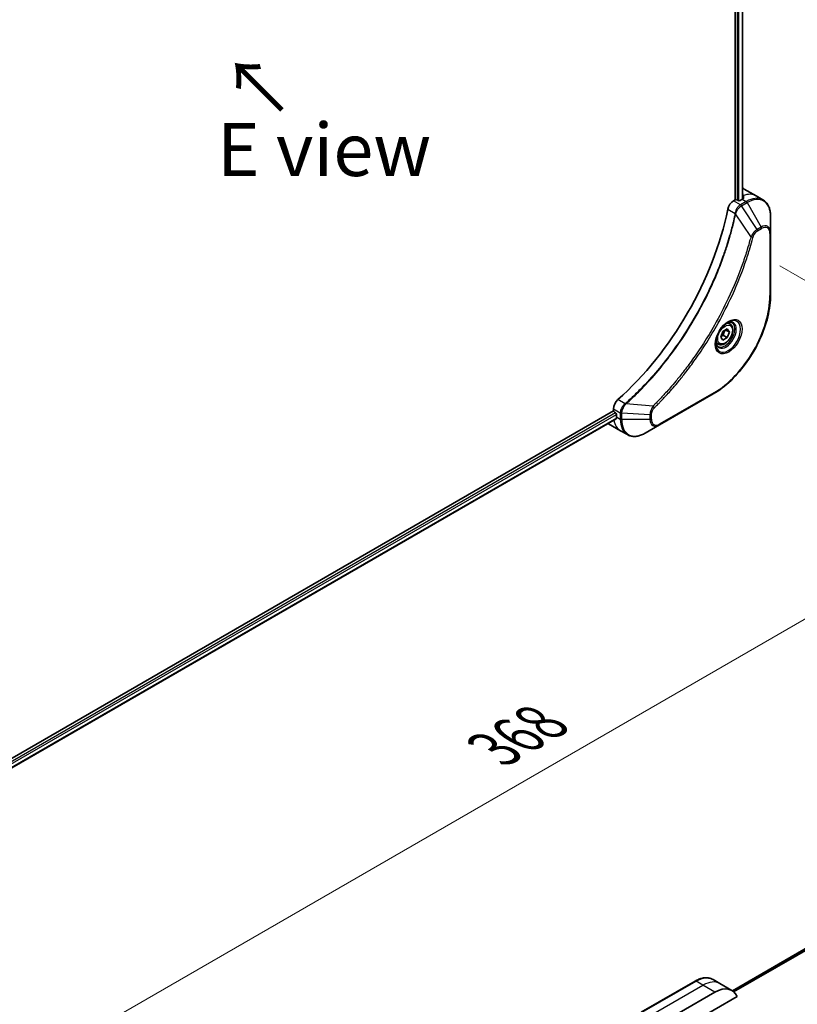
# Model space of a CAD drawing. Units: millimetres. Extents: x 0 to 9640, y 0 to 1686.
# Drawn here: x 404 to 588, y 710 to 943 of the extents above; entities that cross this region are included whole.
import ezdxf

# ---------------------------------------------------------------- set-up
doc = ezdxf.new("R2010")
doc.units = ezdxf.units.MM
for name, color, linetype, lineweight in [('Dimension (ISO)', 7, 'Continuous', 18), ('Dimension (ISO) @ 1', 7, 'Continuous', 18), ('Symbol (ISO)', 7, 'Continuous', 18), ('Visible (ISO)', 7, 'Continuous', 35), ('Visible Narrow (ISO)', 7, 'Continuous', 25)]:
    doc.layers.add(name, color=color, linetype=linetype, lineweight=lineweight)
doc.styles.add('Note Text (TK)', font='MS PGothic.ttf')
doc.dimstyles.new('Default - Method 1b (TK)', dxfattribs={"dimscale": 5, "dimtxt": 2.5, "dimasz": 2.5, "dimexe": 1, "dimexo": 1.5, "dimgap": 1, "dimtad": 1, "dimtoh": 1, "dimrnd": 1e-08, "dimdsep": 46, "dimtxsty": 'Note Text (TK)', "dimblk": 'OPEN', "dimcen": 0.09, "dimdle": 5, "dimclrd": 100, "dimclre": 100, "dimclrt": 7, "dimadec": 1, "dimazin": 1, "dimtfac": 1, "dimtmove": 0, "dimatfit": 3, "dimldrblk": 'OPEN', "dimfxl": 0, "dimtolj": 1, "dimlwd": -1, "dimlwe": -1, "dimarcsym": 0})

# ---------------------------------------------------------------- blocks, each defined once
blk = doc.blocks.new('_Open')
at = {"color": 0, "linetype": 'ByBlock', "lineweight": -2}
for p, q in [((-1, 0.167), (0, 0)), ((-1, -0.167), (0, 0)), ((0, 0), (-1, 0))]:
    blk.add_line(p, q, dxfattribs=at)
blk = doc.blocks.new('*D31')
at = {"layer": 'Defpoints', "color": 0, "transparency": 16777216}
for p in [(575.99, 888.95), (658.72, 841.18), (315.78, 738.71)]:
    blk.add_point(p, dxfattribs=at)
at = {"layer": 'Dimension (ISO)', "color": 100, "transparency": 16777216}
for p, q in [((583.49, 884.62), (663.72, 838.29)), ((409.33, 697.2), (647.9, 834.93)), ((323.28, 734.38), (403.51, 688.06))]:
    blk.add_line(p, q, dxfattribs=at)
at = {"layer": 'Dimension (ISO)', "color": 100, "transparency": 16777216, "xscale": 12.5, "yscale": 12.5, "zscale": 12.5}
for p, rotation in [((658.72, 841.18), 30.00000000000007), ((398.51, 690.95), 210.0000000000001)]:
    blk.add_blockref('_Open', p, dxfattribs=dict(at, rotation=rotation))
at = {"layer": 'Dimension (ISO)', "color": 7, "transparency": 16777216, "insert": (515.95, 770.41), "char_height": 12.5, "attachment_point": 4, "rotation": 30, "style": 'Note Text (TK)'}
blk.add_mtext('\\A1;{\\H0.816x;\\Q-30;\\W0.816;368}', dxfattribs=at)

msp = doc.modelspace()

# ---------------------------------------------------------------- linework, layer by layer
at = {"layer": 'Visible (ISO)'}
for p, q in [((572.9521, 1068.9636), (572.9521, 900.2548)), ((574.6731, 1069.0384), (574.6731, 900.431)), ((575.043, 902.8148), (577.8714, 901.1818)), ((577.8714, 901.1818), (579.4927, 900.2457)), ((572.9521, 900.2548), (572.5658, 900.0318)), ((573.6592, 900.0915), (573.3764, 900.2548)), ((574.5785, 900.3773), (574.0835, 900.0915)), ((581.296, 892.536), (581.296, 896.3794)), ((581.296, 877.8391), (581.296, 892.536)), ((571.7108, 870.9155), (571.1739, 871.2255)), ((569.5274, 867.8222), (570.0377, 869.1374)), ((570.0377, 869.1374), (571.0583, 869.7267)), ((570.139, 868.2162), (571.0583, 867.6855)), ((571.5686, 869.0007), (570.6847, 869.511)), ((571.0583, 869.7267), (571.5686, 869.0007)), ((571.5686, 869.0007), (571.0583, 867.6855)), ((568.9608, 866.1524), (568.4239, 866.4623)), ((570.0377, 867.0962), (569.5274, 867.8222)), ((571.0583, 867.6855), (570.0377, 867.0962)), ((555.0295, 847.0411), (567.7574, 854.3896)), ((544.1729, 850.4077), (355.6404, 741.5584)), ((544.1729, 850.8538), (544.1729, 850.4077)), ((544.385, 850.0403), (544.6679, 849.877)), ((544.88, 849.5096), (544.88, 848.938)), ((544.8323, 848.5155), (356.436, 739.7449)), ((543.0013, 847.317), (545.8297, 845.684)), ((545.8297, 845.684), (547.4511, 844.748)), ((551.7011, 845.1194), (555.0295, 847.0411)), ((759.856, 821.6097), (572.2722, 713.3082)), ((563.4537, 715.5785), (550.7258, 708.2301)), ((569.325, 715.0139), (567.7037, 715.95)), ((572.1535, 713.3809), (569.325, 715.0139)), ((559.6682, 708.0857), (568.1535, 712.9847)), ((562.4966, 705.6362), (573.3975, 711.9299))]:
    msp.add_line(p, q, dxfattribs=at)
for centre, major_axis, ratio, start_param, end_param in [((571.043, 895.8866), (4, 6.9282), 0.57735027, 0, 0.08866069), ((575.0027, 893.6004), (-0.8423, 9.7103), 0.07779162, 5.61090462, 5.73915206), ((575.0027, 893.6004), (-0.8423, 9.7103), 0.07779162, 5.51726778, 5.61090462), ((572.5658, 898.3988), (-1, -1.7321), 0.57735027, 3.92699082, 5.23553198), ((573.1643, 900.1323), (0.3, 0), 0.57735027, 0.78539816, 2.35619449), ((573.8714, 900.214), (0.3, 0), 0.57735027, 3.92699082, 5.49778714), ((574.5785, 893.8453), (-4, -6.9282), 0.57735027, 3.88203974, 3.92699082), ((535.6876, 888.5381), (-26, -45.0333), 0.57735027, 1.04765332, 2.09393933), ((545.5871, 851.6703), (-1, -1.7321), 0.57735027, 4.18924598, 5.49778714), ((544.385, 850.2852), (-0.15, 0.2598), 0.57735027, 0.78539816, 2.35619449), ((544.6679, 849.632), (-0.15, 0.2598), 0.57735027, 3.92699082, 5.49778714), ((547.0013, 854.2452), (-4, -6.9282), 0.57735027, 6.25303472, 6.28318531), ((550.5369, 852.204), (-4, -6.9282), 0.57735027, 5.49778714, 5.54273822), ((568.1535, 706.4527), (4, 6.9282), 0.57735027, 5.88218392, 7.06858347)]:
    msp.add_ellipse(centre, major_axis=major_axis, ratio=ratio, start_param=start_param, end_param=end_param, dxfattribs=at)
for points, knots in [([(574.8327, 900.5175), (574.8593, 900.5315), (574.8824, 900.5492), (574.913, 900.5883), (574.9206, 900.6097), (574.9205, 900.6347), (574.9201, 900.6395), (574.9193, 900.6444)], [0.1356732242, 0.1356732242, 0.1356732242, 0.1356732242, 0.1469944231, 0.1469944231, 0.158315622, 0.158315622, 0.1609890322, 0.1609890322, 0.1609890322, 0.1609890322]), ([(581.296, 896.3794), (581.296, 896.7227), (581.2726, 897.0552), (581.1779, 897.6914), (581.1064, 897.9952), (580.9144, 898.5669), (580.7937, 898.8348), (580.5027, 899.3262), (580.3324, 899.5496), (579.9452, 899.9414), (579.7283, 900.1097), (579.4927, 900.2457)], [3.141592654, 3.141592654, 3.141592654, 3.141592654, 3.298672286, 3.298672286, 3.455751919, 3.455751919, 3.612831552, 3.612831552, 3.769911184, 3.769911184, 3.926990817, 3.926990817, 3.926990817, 3.926990817]), ([(581.296, 877.8391), (581.296, 876.1869), (581.0698, 874.4148), (580.1933, 870.7937), (579.5429, 868.9452), (577.8813, 865.345), (576.8702, 863.5939), (574.5832, 860.3547), (573.3075, 858.8672), (570.6098, 856.2976), (569.1883, 855.2157), (567.7574, 854.3896)], [3.14159265, 3.14159265, 3.14159265, 3.14159265, 3.45575192, 3.45575192, 3.76991118, 3.76991118, 4.08407045, 4.08407045, 4.39822972, 4.39822972, 4.71238898, 4.71238898, 4.71238898, 4.71238898]), ([(571.293, 871.3319), (571.0164, 871.1722), (570.7317, 870.9593), (570.1776, 870.4424), (569.9086, 870.1375), (569.4175, 869.4651), (569.196, 869.0971), (568.8263, 868.3388), (568.6784, 867.9485), (568.4713, 867.1914), (568.4115, 866.8245), (568.3927, 866.4266), (568.3913, 866.3658), (568.3913, 866.3061)], [4.71238898, 4.71238898, 4.71238898, 4.71238898, 5.01119213, 5.01119213, 5.31351931, 5.31351931, 5.61874121, 5.61874121, 5.92425149, 5.92425149, 6.22732827, 6.22732827, 6.28318531, 6.28318531, 6.28318531, 6.28318531]), ([(571.7108, 870.9155), (571.8592, 870.8298), (571.9868, 870.7095), (572.1943, 870.4105), (572.2697, 870.2284), (572.3664, 869.8073), (572.3796, 869.5633), (572.3376, 869.0466), (572.28, 868.773), (572.102, 868.23), (571.982, 867.9606), (571.6924, 867.4506), (571.5232, 867.21), (571.1496, 866.7789), (570.9453, 866.5886), (570.517, 866.2779), (570.2927, 866.1579), (569.8462, 866.0107), (569.6231, 865.9812), (569.2505, 866.0245), (569.0974, 866.0735), (568.9608, 866.1524)], [0.78539816, 0.78539816, 0.78539816, 0.78539816, 1.05119253, 1.05119253, 1.34081704, 1.34081704, 1.66891195, 1.66891195, 2.00762282, 2.00762282, 2.34375601, 2.34375601, 2.67831542, 2.67831542, 3.01423086, 3.01423086, 3.35288311, 3.35288311, 3.68248276, 3.68248276, 3.92699082, 3.92699082, 3.92699082, 3.92699082]), ([(571.0296, 871.1654), (571.0672, 871.1826), (571.1045, 871.1984), (571.2534, 871.2571), (571.3609, 871.289), (571.562, 871.3297), (571.6556, 871.3385), (571.8269, 871.3366), (571.9045, 871.326), (572.0455, 871.2891), (572.109, 871.2629), (572.168, 871.2289)], [1.676424822, 1.676424822, 1.676424822, 1.676424822, 1.727875959, 1.727875959, 1.884955592, 1.884955592, 2.042035225, 2.042035225, 2.199114858, 2.199114858, 2.35619449, 2.35619449, 2.35619449, 2.35619449]), ([(568.918, 865.5998), (568.859, 865.6338), (568.8046, 865.6757), (568.7021, 865.7794), (568.6542, 865.8413), (568.5669, 865.9887), (568.5277, 866.0742), (568.4624, 866.2687), (568.4363, 866.3777), (568.4127, 866.536), (568.4077, 866.5762), (568.4037, 866.6174)], [5.497787144, 5.497787144, 5.497787144, 5.497787144, 5.654866776, 5.654866776, 5.811946409, 5.811946409, 5.969026042, 5.969026042, 6.126105675, 6.126105675, 6.177556812, 6.177556812, 6.177556812, 6.177556812]), ([(544.8323, 848.5155), (544.8498, 848.5256), (544.8645, 848.5428), (544.8831, 848.5888), (544.8869, 848.6177), (544.8857, 848.6478)], [0.1130744311, 0.1130744311, 0.1130744311, 0.1130744311, 0.1243846834, 0.1243846834, 0.1357058823, 0.1357058823, 0.1357058823, 0.1357058823]), ([(547.4511, 844.748), (547.6867, 844.6119), (547.9409, 844.5082), (548.4738, 844.3688), (548.7524, 844.333), (549.3234, 844.3267), (549.6158, 844.3562), (550.2069, 844.4757), (550.5057, 844.5657), (551.1041, 844.8018), (551.4038, 844.9478), (551.7011, 845.1194)], [0.785398163, 0.785398163, 0.785398163, 0.785398163, 0.942477796, 0.942477796, 1.099557429, 1.099557429, 1.256637061, 1.256637061, 1.413716694, 1.413716694, 1.570796327, 1.570796327, 1.570796327, 1.570796327]), ([(563.4537, 715.5785), (563.751, 715.7502), (564.0507, 715.8962), (564.6491, 716.1323), (564.9479, 716.2223), (565.539, 716.3418), (565.8314, 716.3712), (566.4024, 716.365), (566.681, 716.3291), (567.2139, 716.1897), (567.4681, 716.086), (567.7037, 715.95)], [3.141592654, 3.141592654, 3.141592654, 3.141592654, 3.298672286, 3.298672286, 3.455751919, 3.455751919, 3.612831552, 3.612831552, 3.769911184, 3.769911184, 3.926990817, 3.926990817, 3.926990817, 3.926990817])]:
    msp.add_open_spline(points, degree=3, knots=knots, dxfattribs=at)
for points, weights in [([(569.593, 867.9914), (569.8162, 868.1133), (570.139, 868.2162)], [1.07672477615, 1.07039454817, 1]), ([(570.139, 868.2162), (570.242, 868.9252), (570.6029, 869.4638)], [1, 1.14666441016, 1.01523736138])]:
    msp.add_rational_spline(points, weights, degree=2, dxfattribs=at)
at = {"layer": 'Visible Narrow (ISO)'}
for p, q in [((573.4118, 1068.7285), (573.4118, 900.2344)), ((573.836, 900.042), (573.836, 1068.6948)), ((574.5852, 1068.9877), (574.5852, 900.3812)), ((574.8142, 901.2385), (574.8142, 900.5077)), ((574.1871, 899.0957), (572.5658, 900.0318)), ((575.4927, 899.8495), (574.198, 899.102)), ((574.448, 898.8381), (575.7427, 899.5856)), ((578.1257, 893.2747), (574.448, 898.8381)), ((574.5785, 900.3773), (575.4927, 899.8495)), ((574.9193, 900.6444), (574.9193, 900.6153)), ((575.7427, 899.5856), (579.0711, 893.8206)), ((571.1999, 898.0336), (572.9014, 897.0512)), ((576.6718, 891.6021), (573.033, 896.9176)), ((579.0711, 893.8206), (578.1257, 893.2747)), ((578.2292, 892.9262), (579.1747, 893.4721)), ((581.1496, 892.3319), (581.1496, 877.635)), ((567.861, 854.6185), (555.133, 847.27)), ((546.922, 852.0534), (545.2205, 853.0358)), ((553.5262, 851.5127), (547.1035, 852.0063)), ((544.6679, 849.877), (356.2324, 741.0837)), ((356.3936, 740.6869), (544.88, 849.5096)), ((544.1729, 850.8538), (545.7942, 849.9178)), ((545.7942, 849.9052), (545.7942, 848.4102)), ((546.1478, 848.3256), (546.1478, 849.8207)), ((552.8046, 849.4174), (546.1478, 849.8207)), ((553.1582, 848.4102), (553.1582, 849.5019)), ((544.8857, 848.6478), (356.436, 739.8463)), ((544.88, 848.938), (545.7942, 848.4102)), ((552.8046, 848.3256), (546.1478, 848.3256)), ((552.8046, 849.4174), (552.8046, 848.3256)), ((572.2734, 713.3074), (759.8711, 821.617)), ((762.2349, 822.5995), (572.5615, 713.0915)), ((572.6298, 713.0309), (762.3903, 822.5892)), ((550.9758, 708.2053), (563.7037, 715.5538)), ((552.5971, 707.2692), (565.325, 714.6177)), ((565.325, 714.6177), (563.7037, 715.5538)), ((568.1535, 712.9847), (565.325, 714.6177))]:
    msp.add_line(p, q, dxfattribs=at)
for centre, major_axis, ratio, start_param, end_param in [((573.8714, 894.2536), (4, 6.9282), 0.57735027, 0, 0.61795008), ((575.4927, 893.3175), (4, 6.9282), 0.57735027, 0, 0.78539816), ((574.1871, 898.6875), (-0.2465, 0.435), 0.57192456, 4.71650889, 5.50242059), ((574.198, 898.6937), (0.25, -0.433), 0.57735027, 1.57079633, 2.35619449), ((575.4927, 899.4412), (-0.25, 0.433), 0.57735027, 4.71238898, 5.49778714), ((575.7427, 893.1732), (3.9268, 6.8014), 0.57735027, 5.49778714, 7.06858347), ((573.2331, 897.0725), (-0.4897, 0.101), 0.40712817, 0.88674396, 1.23511653), ((573.2429, 897.1425), (0.4982, -0.0425), 0.32125202, 3.98495359, 4.38504572), ((579.0711, 891.2515), (1.5732, 2.7249), 0.57735027, 5.49778714, 7.06858347), ((578.8211, 893.6762), (-0.25, 0.433), 0.57735027, 3.92699082, 4.71238898), ((579.1747, 891.1917), (1.3964, 2.4187), 0.57735027, 5.49778714, 7.06858347), ((576.8376, 891.7344), (-0.4838, 0.1262), 0.35119009, 1.31403463, 2.47714191), ((577.8757, 893.1303), (-0.25, 0.433), 0.57735027, 3.92699082, 4.71238898), ((580.796, 892.536), (0.5, 0), 0.57735027, 5.49778714, 6.28318531), ((567.861, 869.9628), (-9.3964, -16.2751), 0.57735027, 0.78539816, 2.35619449), ((580.796, 877.8391), (0.5, 0), 0.57735027, 5.49778714, 6.28318531), ((571.293, 867.9813), (2.0518, 3.5538), 0.57735027, 2.35619449, 7.06858347), ((570.793, 868.27), (-1.6982, -2.9414), 0.57735027, 5.59811367, 10.10984959), ((570.543, 868.4144), (1.625, 2.8146), 0.57735027, 3.14159265, 6.28318531), ((570.3358, 868.5339), (1.375, 2.3816), 0.57735027, 0, 0.56017967), ((570.3358, 868.5339), (-1.375, -2.3816), 0.57735027, 5.72300564, 6.28318531), ((567.5074, 854.8226), (0.25, -0.433), 0.57735027, 0, 0.78539816), ((547.0136, 851.7121), (-0.2859, 0.4102), 0.32125202, 5.03973224, 5.43982437), ((547.0694, 851.7555), (0.3323, -0.3736), 0.40712817, 1.90647612, 2.25484869), ((546.1477, 850.1219), (0.5, 0.004), 0.57192456, 3.92235737, 4.70826907), ((546.1478, 850.1093), (-0.5, 0), 0.57735027, 0.78539816, 1.57079633), ((552.8046, 849.706), (-0.5, 0), 0.57735027, 1.57079633, 2.35619449), ((553.4945, 851.303), (-0.3512, 0.3559), 0.35119009, 3.8060434, 4.96915068), ((549.8297, 852.6122), (-4, -6.9282), 0.57735027, 5.68433621, 6.28318531), ((546.1478, 848.6143), (0.5, 0), 0.57735027, 3.92699082, 4.71238898), ((551.4511, 851.6762), (-4, -6.9282), 0.57735027, 5.49778714, 6.28318531), ((551.7011, 851.5318), (-3.9268, -6.8014), 0.57735027, 5.49778714, 7.06858347), ((552.8046, 848.6143), (-0.5, 0), 0.57735027, 1.57079633, 2.35619449), ((555.0295, 849.6102), (-1.5732, -2.7249), 0.57735027, 5.49778714, 7.06858347), ((555.133, 849.5504), (-1.3964, -2.4187), 0.57735027, 5.49778714, 7.06858347), ((554.7795, 847.4741), (0.25, -0.433), 0.57735027, 0, 0.78539816), ((563.7037, 715.1455), (-0.25, 0.433), 0.57735027, 5.49778714, 6.28318531), ((563.7037, 709.0218), (4, 6.9282), 0.57735027, 0, 0.78539816), ((565.325, 708.0857), (4, 6.9282), 0.57735027, 0, 0.78539816)]:
    msp.add_ellipse(centre, major_axis=major_axis, ratio=ratio, start_param=start_param, end_param=end_param, dxfattribs=at)
for centre, major_axis in [((571.3965, 867.9216), (2.2286, 3.86)), ((570.548, 868.4115), (-1.225, -2.1218))]:
    msp.add_ellipse(centre, major_axis=major_axis, ratio=0.57735027, dxfattribs=at)
for points, knots in [([(574.1871, 899.0957), (574.0015, 898.9901), (573.8184, 898.841), (573.477, 898.4696), (573.3206, 898.2443), (573.1009, 897.8149), (573.0245, 897.6181), (572.939, 897.2969), (572.9153, 897.1731), (572.9014, 897.0512)], [-0.196787795, -0.196787795, -0.196787795, -0.196787795, -0.138164041, -0.138164041, -0.076757801, -0.076757801, -0.029522231, -0.029522231, 0, 0, 0, 0]), ([(573.0698, 897.0046), (573.1096, 897.1177), (573.1553, 897.2312), (573.2871, 897.5221), (573.3812, 897.697), (573.6223, 898.0753), (573.7769, 898.2716), (574.0999, 898.5983), (574.2671, 898.7313), (574.4348, 898.8302)], [0, 0, 0, 0, 0.029522231, 0.029522231, 0.076757801, 0.076757801, 0.138164041, 0.138164041, 0.196787795, 0.196787795, 0.196787795, 0.196787795]), ([(574.198, 899.102), (574.1962, 899.1009), (574.1944, 899.0999), (574.1907, 899.0978), (574.1889, 899.0968), (574.1871, 899.0957)], [0, 0, 0, 0, 0.00076834265, 0.00076834265, 0.00153668531, 0.00153668531, 0.00153668531, 0.00153668531]), ([(574.4348, 898.8302), (574.437, 898.8315), (574.4392, 898.8328), (574.4436, 898.8354), (574.4458, 898.8367), (574.448, 898.8381)], [-0.00153668531, -0.00153668531, -0.00153668531, -0.00153668531, -0.00076834265, -0.00076834265, 0, 0, 0, 0]), ([(572.8918, 896.9818), (572.8519, 896.7884), (572.811, 896.5948), (572.7292, 896.2153), (572.6884, 896.0295), (572.5619, 895.465), (572.4736, 895.0855), (572.2626, 894.2112), (572.1375, 893.7158), (571.8812, 892.7435), (571.7504, 892.2666), (571.4135, 891.0834), (571.201, 890.3763), (570.6867, 888.7483), (570.377, 887.8269), (569.6224, 885.7085), (569.1647, 884.5117), (568.0432, 881.7683), (567.3589, 880.2244), (565.5778, 876.5001), (564.4311, 874.3349), (561.6545, 869.5715), (559.9755, 867.0024), (555.8639, 861.3696), (553.3564, 858.3896), (550.0318, 854.9728), (549.3243, 854.274), (548.2274, 853.234), (547.843, 852.8775), (547.2973, 852.3826), (547.1374, 852.239), (546.9772, 852.0964)], [0, 0, 0, 0, 0.06549657, 0.06549657, 0.12817861, 0.12817861, 0.2557943, 0.2557943, 0.42169471, 0.42169471, 0.58081118, 0.58081118, 0.81593963, 0.81593963, 1.12160661, 1.12160661, 1.51897368, 1.51897368, 2.03555087, 2.03555087, 2.7767893, 2.7767893, 3.70555522, 3.70555522, 4.91295092, 4.91295092, 5.23453446, 5.23453446, 5.40661912, 5.40661912, 5.47772979, 5.47772979, 5.47772979, 5.47772979]), ([(547.1035, 852.0063), (547.2639, 852.1493), (547.4241, 852.2924), (547.9708, 852.787), (548.3559, 853.1433), (549.4547, 854.1829), (550.1635, 854.8814), (553.4937, 858.2975), (556.005, 861.2779), (560.1217, 866.9128), (561.8025, 869.4833), (564.5811, 874.2499), (565.7283, 876.4168), (567.5094, 880.1442), (568.1936, 881.6894), (569.3144, 884.4353), (569.7717, 885.6332), (570.5254, 887.7536), (570.8345, 888.6759), (571.3479, 890.3055), (571.5598, 891.0132), (571.8959, 892.1976), (572.0263, 892.675), (572.2818, 893.6483), (572.4064, 894.1442), (572.6166, 895.0193), (572.7046, 895.3992), (572.8305, 895.9643), (572.8711, 896.1502), (572.9525, 896.5301), (572.9928, 896.7237), (573.033, 896.9176)], [-5.47772979, -5.47772979, -5.47772979, -5.47772979, -5.40661912, -5.40661912, -5.23453446, -5.23453446, -4.91295092, -4.91295092, -3.70555522, -3.70555522, -2.7767893, -2.7767893, -2.03555087, -2.03555087, -1.51897368, -1.51897368, -1.12160661, -1.12160661, -0.81593963, -0.81593963, -0.58081118, -0.58081118, -0.42169471, -0.42169471, -0.2557943, -0.2557943, -0.12817861, -0.12817861, -0.06549657, -0.06549657, 0, 0, 0, 0]), ([(572.9014, 897.0512), (572.9004, 897.0394), (572.8992, 897.0276), (572.896, 897.0045), (572.8941, 896.9931), (572.8918, 896.9818)], [0.00000000006, 0.00000000006, 0.00000000006, 0.00000000006, 0.00379309206, 0.00379309206, 0.00758618406, 0.00758618406, 0.00758618406, 0.00758618406]), ([(573.033, 896.9176), (573.0403, 896.932), (573.0469, 896.9465), (573.0591, 896.9755), (573.0647, 896.9901), (573.0698, 897.0046)], [-0.00758618406, -0.00758618406, -0.00758618406, -0.00758618406, -0.00379309206, -0.00379309206, -0.00000000006, -0.00000000006, -0.00000000006, -0.00000000006]), ([(576.6718, 891.6021), (576.6473, 891.5109), (576.624, 891.4206), (576.5448, 891.1222), (576.4886, 890.9145), (576.2319, 889.9799), (576.0205, 889.2514), (575.4695, 887.4492), (575.1165, 886.3744), (573.7519, 882.4883), (572.598, 879.6782), (570.2914, 874.7816), (569.1999, 872.6778), (567.2006, 869.1586), (566.3322, 867.7215), (564.5761, 864.9848), (563.6924, 863.6821), (562.0787, 861.4304), (561.3604, 860.4691), (560.0627, 858.8037), (559.4896, 858.0914), (558.4733, 856.8684), (558.0338, 856.3521), (557.2238, 855.4234), (556.8546, 855.0086), (556.1967, 854.2842), (555.909, 853.9724), (555.3974, 853.4264), (555.1741, 853.191), (554.7774, 852.778), (554.6045, 852.5996), (554.2976, 852.286), (554.1639, 852.1504), (553.9378, 851.9227), (553.8456, 851.8303), (553.6776, 851.6629), (553.602, 851.5886), (553.5262, 851.5127)], [-4.82621249, -4.82621249, -4.82621249, -4.82621249, -4.79590965, -4.79590965, -4.72660511, -4.72660511, -4.4843018, -4.4843018, -4.127973, -4.127973, -3.19579554, -3.19579554, -2.47873595, -2.47873595, -1.97105483, -1.97105483, -1.49272454, -1.49272454, -1.12477817, -1.12477817, -0.8417425, -0.8417425, -0.62997615, -0.62997615, -0.45517217, -0.45517217, -0.32070756, -0.32070756, -0.21727325, -0.21727325, -0.1377084, -0.1377084, -0.07650467, -0.07650467, -0.0344265, -0.0344265, 0, 0, 0, 0]), ([(553.8481, 851.0989), (553.9245, 851.1744), (554.0009, 851.25), (554.1705, 851.4187), (554.2637, 851.5118), (554.492, 851.7412), (554.627, 851.8779), (554.9368, 852.1938), (555.1114, 852.3736), (555.5119, 852.7898), (555.7374, 853.027), (556.254, 853.5771), (556.5445, 853.8913), (557.2088, 854.6214), (557.5815, 855.0395), (558.3993, 855.9755), (558.843, 856.4959), (559.869, 857.7287), (560.4475, 858.4468), (561.7574, 860.1258), (562.4825, 861.095), (564.111, 863.3655), (565.0028, 864.6792), (566.7747, 867.4391), (567.6507, 868.8885), (569.6671, 872.4382), (570.7676, 874.5604), (573.0923, 879.5001), (574.2546, 882.3352), (575.6277, 886.2559), (575.9829, 887.3404), (576.5368, 889.1587), (576.7493, 889.8937), (577.0072, 890.8366), (577.0636, 891.0462), (577.1432, 891.3472), (577.1673, 891.4388), (577.1911, 891.5303)], [0, 0, 0, 0, 0.0344265, 0.0344265, 0.07650467, 0.07650467, 0.1377084, 0.1377084, 0.21727325, 0.21727325, 0.32070756, 0.32070756, 0.45517217, 0.45517217, 0.62997615, 0.62997615, 0.8417425, 0.8417425, 1.12477817, 1.12477817, 1.49272454, 1.49272454, 1.97105483, 1.97105483, 2.47873595, 2.47873595, 3.19579554, 3.19579554, 4.127973, 4.127973, 4.4843018, 4.4843018, 4.72660511, 4.72660511, 4.79590965, 4.79590965, 4.82621249, 4.82621249, 4.82621249, 4.82621249]), ([(578.1257, 893.2747), (577.9501, 893.1695), (577.7727, 893.0316), (577.4461, 892.7181), (577.296, 892.5475), (577.0461, 892.2175), (576.9427, 892.0646), (576.785, 891.8063), (576.7267, 891.7045), (576.6718, 891.6021)], [-0.187504168, -0.187504168, -0.187504168, -0.187504168, -0.125670471, -0.125670471, -0.069816928, -0.069816928, -0.026852665, -0.026852665, 0, 0, 0, 0]), ([(577.1911, 891.5303), (577.2123, 891.6114), (577.24, 891.6936), (577.3257, 891.9052), (577.3919, 892.0336), (577.5657, 892.313), (577.6798, 892.4593), (577.9377, 892.726), (578.0835, 892.8421), (578.2292, 892.9262)], [0, 0, 0, 0, 0.026852665, 0.026852665, 0.069816928, 0.069816928, 0.125670471, 0.125670471, 0.187504168, 0.187504168, 0.187504168, 0.187504168]), ([(546.922, 852.0534), (546.7812, 851.9493), (546.647, 851.8258), (546.3277, 851.4675), (546.1605, 851.2103), (545.8774, 850.5972), (545.7922, 850.2355), (545.7942, 849.9178)], [-0.196787795, -0.196787795, -0.196787795, -0.196787795, -0.154661595, -0.154661595, -0.087259675, -0.087259675, 0, 0, 0, 0]), ([(546.148, 849.8359), (546.1507, 850.1258), (546.22, 850.4524), (546.4448, 851.0291), (546.5768, 851.2795), (546.8291, 851.6604), (546.9352, 851.801), (547.0465, 851.9309)], [0, 0, 0, 0, 0.087259675, 0.087259675, 0.154661595, 0.154661595, 0.196787795, 0.196787795, 0.196787795, 0.196787795]), ([(546.9772, 852.0964), (546.9687, 852.0888), (546.9597, 852.0815), (546.9412, 852.0672), (546.9317, 852.0602), (546.922, 852.0534)], [0, 0, 0, 0, 0.003793092, 0.003793092, 0.007586184, 0.007586184, 0.007586184, 0.007586184]), ([(547.0465, 851.9309), (547.0565, 851.9426), (547.0663, 851.9547), (547.0854, 851.9798), (547.0946, 851.9928), (547.1035, 852.0063)], [-0.007586184, -0.007586184, -0.007586184, -0.007586184, -0.003793092, -0.003793092, 0, 0, 0, 0]), ([(545.7942, 849.9178), (545.7942, 849.9157), (545.7942, 849.9136), (545.7942, 849.9094), (545.7942, 849.9073), (545.7942, 849.9052)], [0.00000000001, 0.00000000001, 0.00000000001, 0.00000000001, 0.00076834266, 0.00076834266, 0.00153668531, 0.00153668531, 0.00153668531, 0.00153668531]), ([(546.1478, 849.8207), (546.1478, 849.8232), (546.1478, 849.8257), (546.1479, 849.8308), (546.1479, 849.8334), (546.148, 849.8359)], [-0.00153668531, -0.00153668531, -0.00153668531, -0.00153668531, -0.00076834266, -0.00076834266, -0.00000000001, -0.00000000001, -0.00000000001, -0.00000000001]), ([(553.5262, 851.5127), (553.4181, 851.3385), (553.3173, 851.1568), (553.1116, 850.7348), (553.0154, 850.4926), (552.8906, 850.0746), (552.8514, 849.8964), (552.8142, 849.6197), (552.8062, 849.5165), (552.8046, 849.4174)], [-0.187502416, -0.187502416, -0.187502416, -0.187502416, -0.14010274, -0.14010274, -0.077834855, -0.077834855, -0.029936483, -0.029936483, 0, 0, 0, 0]), ([(553.1582, 849.5019), (553.1582, 849.5834), (553.1646, 849.6686), (553.1978, 849.8961), (553.2345, 850.0421), (553.3534, 850.3773), (553.4461, 850.5666), (553.645, 850.872), (553.7428, 850.995), (553.8481, 851.0989)], [0, 0, 0, 0, 0.029936483, 0.029936483, 0.077834855, 0.077834855, 0.14010274, 0.14010274, 0.187502416, 0.187502416, 0.187502416, 0.187502416])]:
    msp.add_open_spline(points, degree=3, knots=knots, dxfattribs=at)

# ---------------------------------------------------------------- texts
at = {"layer": 'Symbol (ISO)', "color": 7, "insert": (466.4757, 921.1693), "char_height": 12.5, "attachment_point": 4, "rotation": 135, "line_spacing_factor": 1.5, "style": 'Note Text (TK)'}
msp.add_mtext('\\fＭＳ Ｐゴシック|b0|i0;→', dxfattribs=at)
at = {"layer": 'Symbol (ISO)', "color": 7, "insert": (475.8125, 912.1283), "char_height": 12.5, "attachment_point": 5, "line_spacing_factor": 1.5, "style": 'Note Text (TK)'}
msp.add_mtext('\\fＭＳ Ｐゴシック|b0|i0;E view', dxfattribs=at)

# ---------------------------------------------------------------- dimensions: what is measured, and where the dimension line sits
at = {"layer": 'Dimension (ISO) @ 1', "color": 100, "true_color": 0x00ff3f}
dim = msp.add_linear_dim(base=(658.7242, 841.1813), p1=(315.7774, 738.711), p2=(575.9927, 888.9463), angle=210, text='{\\H0.816x;\\Q-30;\\W0.816;368}', dimstyle='Default - Method 1b (TK)', override={"dimscale": 1, "dimtxt": 12.5, "dimasz": 12.5, "dimexe": 5, "dimexo": 7.5, "dimgap": 5, "dimtoh": 0, "dimdec": 2, "dimlfac": 1.224745, "dimpost": '', "dimcen": 0.45, "dimtol": 0, "dimlim": 0, "dimtp": 0, "dimtm": 0, "dimtdec": 2, "dimtix": 0, "dimtofl": 0, "dimtmove": 0, "dimatfit": 1}, dxfattribs=at)
dim.commit()
dim.dimension.update_dxf_attribs({"geometry": '*D31', "text_midpoint": (528.6165, 766.0636), "dimtype": 128})

doc.saveas('drawing.dxf')
